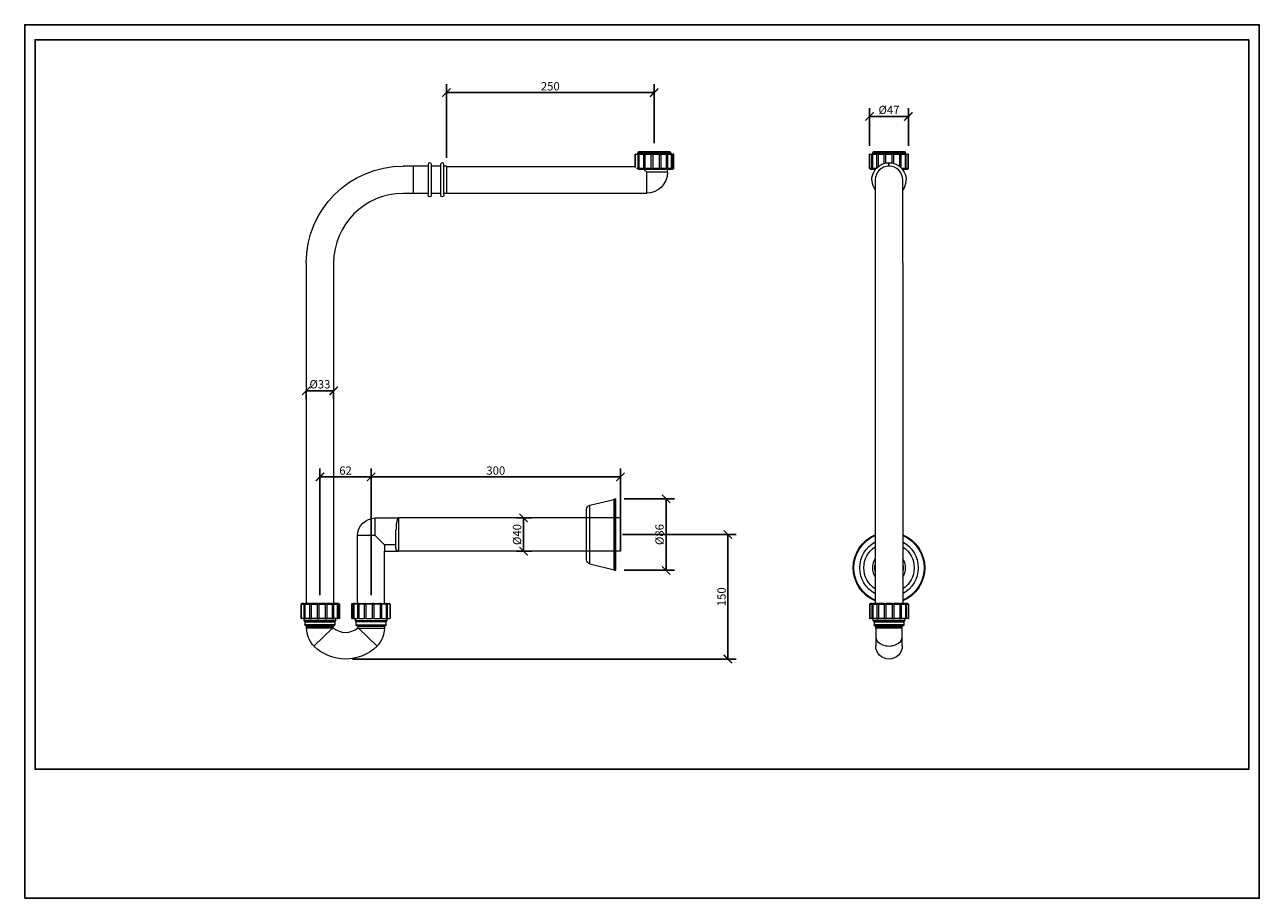
# Model space of a CAD drawing. Units: inches. Extents: x 0 to 1485, y 0 to 1050.
import ezdxf

# ---------------------------------------------------------------- set-up
doc = ezdxf.new("R2010")
doc.units = ezdxf.units.IN
doc.header["$MEASUREMENT"] = 0
doc.layers.get('Defpoints').update_dxf_attribs({"color": 251})
doc.styles.add('Text_Std', font='arial.ttf')
doc.dimstyles.new('Dim_Std', dxfattribs={"dimscale": 5, "dimtxt": 2, "dimasz": 2, "dimexe": 2, "dimexo": 2, "dimgap": 0.5, "dimtad": 1, "dimdec": 0, "dimzin": 0, "dimdsep": 46, "dimtxsty": 'Text_Std', "dimblk": 'ARCHTICK', "dimcen": 0.09, "dimclrd": 256, "dimclre": 256, "dimclrt": 256, "dimadec": 0, "dimazin": 0, "dimtfac": 1, "dimtdec": 0, "dimtofl": 0, "dimtmove": 2, "dimatfit": 3, "dimldrblk": 'CLOSEDBLANK', "dimfxl": 1, "dimtolj": 1, "dimtzin": 0, "dimlwd": -1, "dimlwe": -1, "dimarcsym": 1})

# ---------------------------------------------------------------- blocks, each defined once
blk = doc.blocks.new('_ArchTick')
at = {"color": 0, "linetype": 'ByBlock', "const_width": 0.15}
blk.add_lwpolyline([(-0.5, -0.5), (0.5, 0.5)], dxfattribs=at)
blk = doc.blocks.new('*D32')
at = {"transparency": 16777216}
for p, q in [((720.9, 480.2), (781.4, 480.2)), ((771.4, 394.2), (771.4, 480.2)), ((720.9, 394.2), (781.4, 394.2))]:
    blk.add_line(p, q, dxfattribs=at)
at = {"layer": 'Defpoints', "color": 0, "transparency": 16777216}
for p in [(710.9, 480.2), (771.4, 480.2), (710.9, 394.2)]:
    blk.add_point(p, dxfattribs=at)
at = {"transparency": 16777216, "xscale": 10, "yscale": 10, "zscale": 10}
for p, rotation in [((771.4, 480.2), 90), ((771.4, 394.2), 270)]:
    blk.add_blockref('_ArchTick', p, dxfattribs=dict(at, rotation=rotation))
at = {"transparency": 16777216, "insert": (763.6, 437.2), "char_height": 10, "attachment_point": 5, "rotation": 90, "style": 'Text_Std'}
blk.add_mtext('\\A1;%%C86', dxfattribs=at)
blk = doc.blocks.new('_ClosedBlank')
at = {"color": 0, "linetype": 'ByBlock', "lineweight": -2}
for p, q in [((-1, 0.17), (0, 0)), ((-1, 0.17), (-1, -0.17)), ((0, 0), (-1, -0.17))]:
    blk.add_line(p, q, dxfattribs=at)
blk = doc.blocks.new('*D33')
at = {"transparency": 16777216}
for p, q in [((591.6, 457.2), (610.1, 457.2)), ((600.1, 417.2), (600.1, 457.2)), ((591.6, 417.2), (610.1, 417.2))]:
    blk.add_line(p, q, dxfattribs=at)
at = {"layer": 'Defpoints', "color": 0, "transparency": 16777216}
for p in [(581.6, 457.2), (600.1, 457.2), (581.6, 417.2)]:
    blk.add_point(p, dxfattribs=at)
at = {"transparency": 16777216, "xscale": 10, "yscale": 10, "zscale": 10}
for p, rotation in [((600.1, 457.2), 90), ((600.1, 417.2), 270)]:
    blk.add_blockref('_ArchTick', p, dxfattribs=dict(at, rotation=rotation))
at = {"transparency": 16777216, "insert": (592.2, 437.2), "char_height": 10, "attachment_point": 5, "rotation": 90, "style": 'Text_Std'}
blk.add_mtext('\\A1;%%C40', dxfattribs=at)
blk = doc.blocks.new('*D34')
at = {"transparency": 16777216}
for p, q in [((338.6, 609.9), (371.6, 609.9)), ((338.6, 609.8), (338.6, 599.9)), ((371.6, 609.8), (371.6, 599.9))]:
    blk.add_line(p, q, dxfattribs=at)
at = {"layer": 'Defpoints', "color": 0, "transparency": 16777216}
for p in [(338.6, 619.8), (371.6, 619.8), (371.6, 609.9)]:
    blk.add_point(p, dxfattribs=at)
at = {"transparency": 16777216, "xscale": 10, "yscale": 10, "zscale": 10, "rotation": 180}
blk.add_blockref('_ArchTick', (338.6, 609.9), dxfattribs=at)
at = {"transparency": 16777216, "xscale": 10, "yscale": 10, "zscale": 10}
blk.add_blockref('_ArchTick', (371.6, 609.9), dxfattribs=at)
at = {"transparency": 16777216, "insert": (355.1, 617.8), "char_height": 10, "attachment_point": 5, "style": 'Text_Std'}
blk.add_mtext('\\A1;%%C33', dxfattribs=at)
blk = doc.blocks.new('*D35')
at = {"transparency": 16777216}
for p, q in [((1016.3, 904.3), (1016.3, 949.7)), ((1062.9, 939.7), (1016.3, 939.7)), ((1062.9, 904.3), (1062.9, 949.7))]:
    blk.add_line(p, q, dxfattribs=at)
at = {"layer": 'Defpoints', "color": 0, "transparency": 16777216}
for p in [(1016.3, 939.7), (1016.3, 894.3), (1062.9, 894.3)]:
    blk.add_point(p, dxfattribs=at)
at = {"transparency": 16777216, "xscale": 10, "yscale": 10, "zscale": 10, "rotation": 180}
blk.add_blockref('_ArchTick', (1016.3, 939.7), dxfattribs=at)
at = {"transparency": 16777216, "xscale": 10, "yscale": 10, "zscale": 10}
blk.add_blockref('_ArchTick', (1062.9, 939.7), dxfattribs=at)
at = {"transparency": 16777216, "insert": (1039.6, 947.6), "char_height": 10, "attachment_point": 5, "style": 'Text_Std'}
blk.add_mtext('\\A1;%%C47', dxfattribs=at)
blk = doc.blocks.new('*D36')
at = {"transparency": 16777216}
for p, q in [((719, 437.2), (855.8, 437.2)), ((845.8, 287.6), (845.8, 437.2)), ((394.4, 287.6), (855.8, 287.6))]:
    blk.add_line(p, q, dxfattribs=at)
at = {"layer": 'Defpoints', "color": 0, "transparency": 16777216}
for p in [(709, 437.2), (845.8, 437.2), (384.4, 287.6)]:
    blk.add_point(p, dxfattribs=at)
at = {"transparency": 16777216, "xscale": 10, "yscale": 10, "zscale": 10}
for p, rotation in [((845.8, 437.2), 90), ((845.8, 287.6), 270)]:
    blk.add_blockref('_ArchTick', p, dxfattribs=dict(at, rotation=rotation))
at = {"transparency": 16777216, "insert": (838.1, 362.4), "char_height": 10, "attachment_point": 5, "rotation": 90, "style": 'Text_Std'}
blk.add_mtext('\\A1;150', dxfattribs=at)
blk = doc.blocks.new('*D37')
at = {"transparency": 16777216}
for p, q in [((416.6, 434.4), (416.6, 516.5)), ((416.6, 506.5), (716.6, 506.5)), ((716.6, 450.2), (716.6, 516.5))]:
    blk.add_line(p, q, dxfattribs=at)
at = {"layer": 'Defpoints', "color": 0, "transparency": 16777216}
for p in [(716.6, 506.5), (716.6, 440.2), (416.6, 424.4)]:
    blk.add_point(p, dxfattribs=at)
at = {"transparency": 16777216, "xscale": 10, "yscale": 10, "zscale": 10, "rotation": 180}
blk.add_blockref('_ArchTick', (416.6, 506.5), dxfattribs=at)
at = {"transparency": 16777216, "xscale": 10, "yscale": 10, "zscale": 10}
blk.add_blockref('_ArchTick', (716.6, 506.5), dxfattribs=at)
at = {"transparency": 16777216, "insert": (566.6, 514.1), "char_height": 10, "attachment_point": 5, "style": 'Text_Std'}
blk.add_mtext('\\A1;300', dxfattribs=at)
blk = doc.blocks.new('*D38')
at = {"transparency": 16777216}
for p, q in [((355.1, 364.4), (355.1, 516.5)), ((355.1, 506.5), (416.6, 506.5)), ((416.6, 364.4), (416.6, 516.5))]:
    blk.add_line(p, q, dxfattribs=at)
at = {"layer": 'Defpoints', "color": 0, "transparency": 16777216}
for p in [(416.6, 506.5), (355.1, 354.4), (416.6, 354.4)]:
    blk.add_point(p, dxfattribs=at)
at = {"transparency": 16777216, "xscale": 10, "yscale": 10, "zscale": 10, "rotation": 180}
blk.add_blockref('_ArchTick', (355.1, 506.5), dxfattribs=at)
at = {"transparency": 16777216, "xscale": 10, "yscale": 10, "zscale": 10}
blk.add_blockref('_ArchTick', (416.6, 506.5), dxfattribs=at)
at = {"transparency": 16777216, "insert": (385.9, 514.1), "char_height": 10, "attachment_point": 5, "style": 'Text_Std'}
blk.add_mtext('\\A1;62', dxfattribs=at)
blk = doc.blocks.new('*D39')
at = {"transparency": 16777216}
for p, q in [((507.2, 890.1), (507.2, 978.4)), ((757.2, 968.4), (507.2, 968.4)), ((757.2, 907.6), (757.2, 978.4))]:
    blk.add_line(p, q, dxfattribs=at)
at = {"layer": 'Defpoints', "color": 0, "transparency": 16777216}
for p in [(507.2, 968.4), (757.2, 897.6), (507.2, 880.1)]:
    blk.add_point(p, dxfattribs=at)
at = {"transparency": 16777216, "xscale": 10, "yscale": 10, "zscale": 10, "rotation": 180}
blk.add_blockref('_ArchTick', (507.2, 968.4), dxfattribs=at)
at = {"transparency": 16777216, "xscale": 10, "yscale": 10, "zscale": 10}
blk.add_blockref('_ArchTick', (757.2, 968.4), dxfattribs=at)
at = {"transparency": 16777216, "insert": (632.2, 976), "char_height": 10, "attachment_point": 5, "style": 'Text_Std'}
blk.add_mtext('\\A1;250', dxfattribs=at)

msp = doc.modelspace()

# ---------------------------------------------------------------- linework, layer by layer
at = {"linetype": 'Continuous', "lineweight": 0, "extrusion": (0, 1, 0)}
for p, q in [((734.6, 894.3), (734.2, 894.3)), ((734.2, 879.1), (734.2, 894.3)), ((734.6, 878.5), (734.6, 894.3)), ((734.6, 894.3), (737.8, 894.3)), ((738.7, 897.6), (737.2, 895.8)), ((777.2, 895.8), (737.2, 895.8)), ((737.2, 895.8), (737.2, 894.3)), ((739, 894.3), (737.8, 894.3)), ((737.8, 877.3), (737.8, 894.3)), ((738.7, 897.6), (775.7, 897.6)), ((739, 877.3), (739, 894.3)), ((739, 894.3), (744.7, 894.3)), ((746.5, 894.3), (744.7, 894.3)), ((744.7, 877.3), (744.7, 894.3)), ((746.5, 877.3), (746.5, 894.3)), ((746.5, 894.3), (753.7, 894.3)), ((755.8, 894.3), (753.7, 894.3)), ((753.7, 877.3), (753.7, 894.3)), ((755.8, 877.3), (755.8, 894.3)), ((755.8, 894.3), (763.4, 894.3)), ((765.4, 894.3), (763.4, 894.3)), ((763.4, 877.3), (763.4, 894.3)), ((765.4, 877.3), (765.4, 894.3)), ((765.4, 894.3), (772, 894.3)), ((773.5, 894.3), (772, 894.3)), ((772, 877.3), (772, 894.3)), ((773.5, 877.3), (773.5, 894.3)), ((773.5, 894.3), (778, 894.3)), ((775.7, 897.6), (777.2, 895.8)), ((777.2, 895.8), (777.2, 894.3)), ((778, 877.3), (778, 894.3)), ((778.9, 894.3), (778, 894.3)), ((778.9, 877.3), (778.9, 894.3)), ((778.9, 894.3), (780.5, 894.3)), ((780.6, 894.3), (780.5, 894.3)), ((780.5, 877.3), (780.5, 894.3)), ((780.6, 877.3), (780.6, 894.3)), ((1016.6, 894.3), (1016.3, 894.3)), ((1016.3, 877.3), (1016.3, 894.3)), ((1016.6, 877.3), (1016.6, 894.3)), ((1016.6, 894.3), (1019, 894.3)), ((1020, 894.3), (1019, 894.3)), ((1019, 877.3), (1019, 894.3)), ((1021.1, 897.6), (1019.6, 895.8)), ((1059.6, 895.8), (1019.6, 895.8)), ((1019.6, 895.8), (1019.6, 894.3)), ((1020, 877.3), (1020, 894.3)), ((1020, 894.3), (1025.1, 894.3)), ((1021.1, 897.6), (1058.1, 897.6)), ((1026.8, 894.3), (1025.1, 894.3)), ((1025.1, 878), (1025.1, 894.3)), ((1026.8, 879.6), (1026.8, 894.3)), ((1026.8, 894.3), (1033.8, 894.3)), ((1035.8, 894.3), (1033.8, 894.3)), ((1033.8, 883.2), (1033.8, 894.3)), ((1035.8, 883.7), (1035.8, 894.3)), ((1035.8, 894.3), (1043.5, 894.3)), ((1045.5, 894.3), (1043.5, 894.3)), ((1043.5, 883.7), (1043.5, 894.3)), ((1045.5, 883.2), (1045.5, 894.3)), ((1045.5, 894.3), (1052.5, 894.3)), ((1054.2, 894.3), (1052.5, 894.3)), ((1052.5, 879.6), (1052.5, 894.3)), ((1054.2, 878), (1054.2, 894.3)), ((1054.2, 894.3), (1059.3, 894.3)), ((1058.1, 897.6), (1059.6, 895.8)), ((1060.3, 894.3), (1059.3, 894.3)), ((1059.3, 877.3), (1059.3, 894.3)), ((1059.6, 895.8), (1059.6, 894.3)), ((1060.3, 877.3), (1060.3, 894.3)), ((1060.3, 894.3), (1062.7, 894.3)), ((1062.9, 894.3), (1062.7, 894.3)), ((1062.7, 877.3), (1062.7, 894.3)), ((1062.9, 877.3), (1062.9, 894.3)), ((485.2, 880.1), (455.1, 880.1)), ((467.2, 880.1), (467.2, 863.6)), ((485.2, 880.1), (467.2, 880.1)), ((485.2, 882.1), (485.2, 845.1)), ((489.2, 845.1), (489.2, 882.1)), ((500.2, 880.1), (489.2, 880.1)), ((500.2, 880.1), (489.2, 880.1)), ((500.2, 882.1), (500.2, 845.1)), ((504.2, 845.1), (504.2, 882.1)), ((507.2, 880.1), (504.2, 880.1)), ((507.2, 880.1), (504.2, 880.1)), ((507.2, 880.1), (507.2, 863.6)), ((507.2, 880.1), (507.2, 863.6)), ((507.2, 879.6), (734.2, 879.6)), ((737.8, 877.3), (735.7, 877.3)), ((737.5, 876.3), (738.7, 876.3)), ((737.8, 877.3), (739, 877.3)), ((739.6, 876.3), (738.7, 876.3)), ((744.7, 877.3), (739, 877.3)), ((739.6, 876.3), (745.3, 876.3)), ((744.5, 876.3), (748.2, 872.6)), ((744.7, 877.3), (746.5, 877.3)), ((746.8, 876.3), (745.3, 876.3)), ((753.7, 877.3), (746.5, 877.3)), ((746.8, 876.3), (754, 876.3)), ((753.7, 877.3), (755.8, 877.3)), ((755.7, 876.3), (754, 876.3)), ((755.7, 876.3), (763.3, 876.3)), ((763.4, 877.3), (755.8, 877.3)), ((764.9, 876.3), (763.3, 876.3)), ((763.4, 877.3), (765.4, 877.3)), ((764.9, 876.3), (771.5, 876.3)), ((772, 877.3), (765.4, 877.3)), ((772.7, 876.3), (771.5, 876.3)), ((772, 877.3), (773.5, 877.3)), ((772.7, 876.3), (777.2, 876.3)), ((773.2, 872.6), (773.2, 876.3)), ((778, 877.3), (773.5, 877.3)), ((777.9, 876.3), (777.2, 876.3)), ((777.9, 876.3), (779.5, 876.3)), ((778, 877.3), (778.9, 877.3)), ((780.5, 877.3), (778.9, 877.3)), ((779.6, 876.3), (779.5, 876.3)), ((780.5, 877.3), (780.6, 877.3)), ((1016.3, 877.3), (1016.6, 877.3)), ((1019, 877.3), (1016.6, 877.3)), ((1017.5, 876.3), (1017.3, 876.3)), ((1017.5, 876.3), (1019.9, 876.3)), ((1019, 877.3), (1020, 877.3)), ((1020.7, 876.3), (1019.9, 876.3)), ((1024.4, 877.3), (1020, 877.3)), ((1020.7, 876.3), (1023.5, 876.3)), ((1039.4, 880.1), (1039.4, 884.1)), ((1039.6, 880.1), (1039.6, 884.1)), ((1059.3, 877.3), (1054.9, 877.3)), ((1055.7, 876.3), (1058.5, 876.3)), ((1059.4, 876.3), (1058.5, 876.3)), ((1059.3, 877.3), (1060.3, 877.3)), ((1059.4, 876.3), (1061.7, 876.3)), ((1062.7, 877.3), (1060.3, 877.3)), ((1061.9, 876.3), (1061.7, 876.3)), ((1062.7, 877.3), (1062.9, 877.3)), ((467.2, 863.6), (467.2, 847.1)), ((507.2, 863.6), (507.2, 847.1)), ((507.2, 863.6), (507.2, 847.1)), ((773.2, 872.6), (748.2, 872.6)), ((748.2, 847.6), (748.2, 872.6)), ((1023.1, 863.6), (1023.1, 763.6)), ((1056.1, 763.6), (1056.1, 863.6)), ((485.2, 847.1), (455.1, 847.1)), ((485.2, 847.1), (467.2, 847.1)), ((500.2, 847.1), (489.2, 847.1)), ((500.2, 847.1), (489.2, 847.1)), ((507.2, 847.1), (504.2, 847.1)), ((507.2, 847.1), (504.2, 847.1)), ((507.2, 847.6), (748.2, 847.6)), ((338.6, 763.6), (338.6, 354.4)), ((371.6, 763.6), (371.6, 354.4)), ((1023.1, 763.6), (1023.1, 354.4)), ((1056.1, 763.6), (1056.1, 354.4)), ((679.7, 472.4), (709, 479.4)), ((709, 394.5), (709, 479.9)), ((709.3, 394.2), (709.3, 480.2)), ((709.3, 480.2), (710.9, 480.2)), ((710.9, 394.2), (710.9, 480.2)), ((675.9, 406.9), (675.9, 467.5)), ((679.7, 402), (679.7, 472.4)), ((421.6, 435.9), (421.6, 457.2)), ((421.6, 457.2), (449.6, 457.2)), ((449.6, 457.2), (449.6, 417.2)), ((716.6, 457.2), (449.6, 457.2)), ((421.6, 435.9), (400.4, 435.9)), ((400.4, 354.4), (400.4, 435.9)), ((421.6, 435.9), (432.9, 424.7)), ((446.6, 420.3), (446.6, 442.4)), ((446.6, 424.7), (432.9, 424.7)), ((432.9, 424.7), (432.9, 417.2)), ((432.9, 417.2), (446.6, 417.2)), ((432.9, 354.4), (432.9, 417.2)), ((446.6, 417.2), (449.6, 417.2)), ((446.6, 417.2), (446.6, 417.2)), ((716.6, 417.2), (446.6, 417.2)), ((679.7, 402), (709, 394.9)), ((709.3, 394.2), (710.9, 394.2)), ((332.6, 353.4), (332.2, 353.4)), ((332.2, 353.4), (332.2, 336.4)), ((332.6, 353.4), (335.7, 353.4)), ((332.6, 353.4), (332.6, 336.4)), ((333.2, 354.4), (333.5, 354.4)), ((336.6, 354.4), (333.5, 354.4)), ((336.9, 353.4), (335.7, 353.4)), ((335.7, 353.4), (335.7, 336.4)), ((336.6, 354.4), (337.6, 354.4)), ((336.9, 353.4), (342.6, 353.4)), ((336.9, 353.4), (336.9, 336.4)), ((343.3, 354.4), (337.6, 354.4)), ((344.4, 353.4), (342.6, 353.4)), ((342.6, 353.4), (342.6, 336.4)), ((343.3, 354.4), (344.7, 354.4)), ((344.4, 353.4), (351.7, 353.4)), ((344.4, 353.4), (344.4, 336.4)), ((352, 354.4), (344.7, 354.4)), ((353.7, 353.4), (351.7, 353.4)), ((351.7, 353.4), (351.7, 336.4)), ((352, 354.4), (353.6, 354.4)), ((361.2, 354.4), (353.6, 354.4)), ((353.7, 353.4), (361.4, 353.4)), ((353.7, 353.4), (353.7, 336.4)), ((361.2, 354.4), (362.8, 354.4)), ((363.3, 353.4), (361.4, 353.4)), ((361.4, 353.4), (361.4, 336.4)), ((369.4, 354.4), (362.8, 354.4)), ((363.3, 353.4), (369.9, 353.4)), ((363.3, 353.4), (363.3, 336.4)), ((369.4, 354.4), (370.7, 354.4)), ((371.5, 353.4), (369.9, 353.4)), ((369.9, 353.4), (369.9, 336.4)), ((375.2, 354.4), (370.7, 354.4)), ((371.5, 353.4), (376, 353.4)), ((371.5, 353.4), (371.5, 336.4)), ((375.2, 354.4), (375.9, 354.4)), ((377.4, 354.4), (375.9, 354.4)), ((376.8, 353.4), (376, 353.4)), ((376, 353.4), (376, 336.4)), ((376.8, 353.4), (378.4, 353.4)), ((376.8, 353.4), (376.8, 336.4)), ((377.4, 354.4), (377.5, 354.4)), ((378.5, 353.4), (378.4, 353.4)), ((378.4, 353.4), (378.4, 336.4)), ((378.5, 353.4), (378.5, 336.4)), ((393.3, 353.4), (393.4, 353.4)), ((393.3, 336.4), (393.3, 353.4)), ((395, 353.4), (393.4, 353.4)), ((393.4, 353.4), (393.4, 336.4)), ((394.3, 354.4), (394.3, 354.4)), ((394.3, 354.4), (395.9, 354.4)), ((395, 353.4), (395.8, 353.4)), ((395, 353.4), (395, 336.4)), ((400.3, 353.4), (395.8, 353.4)), ((395.8, 353.4), (395.8, 336.4)), ((396.6, 354.4), (395.9, 354.4)), ((396.6, 354.4), (401.1, 354.4)), ((400.3, 353.4), (401.8, 353.4)), ((400.3, 353.4), (400.3, 336.4)), ((402.3, 354.4), (401.1, 354.4)), ((408.5, 353.4), (401.8, 353.4)), ((401.8, 353.4), (401.8, 336.4)), ((402.3, 354.4), (409, 354.4)), ((408.5, 353.4), (410.4, 353.4)), ((408.5, 353.4), (408.5, 336.4)), ((410.5, 354.4), (409, 354.4)), ((418, 353.4), (410.4, 353.4)), ((410.4, 353.4), (410.4, 336.4)), ((410.5, 354.4), (418.1, 354.4)), ((418, 353.4), (420.1, 353.4)), ((418, 353.4), (418, 336.4)), ((419.8, 354.4), (418.1, 354.4)), ((419.8, 354.4), (427.1, 354.4)), ((427.4, 353.4), (420.1, 353.4)), ((420.1, 353.4), (420.1, 336.4)), ((428.5, 354.4), (427.1, 354.4)), ((427.4, 353.4), (429.2, 353.4)), ((427.4, 353.4), (427.4, 336.4)), ((428.5, 354.4), (434.2, 354.4)), ((434.9, 353.4), (429.2, 353.4)), ((429.2, 353.4), (429.2, 336.4)), ((435.2, 354.4), (434.2, 354.4)), ((434.9, 353.4), (436.1, 353.4)), ((434.9, 353.4), (434.9, 336.4)), ((435.2, 354.4), (438.3, 354.4)), ((439.2, 353.4), (436.1, 353.4)), ((436.1, 353.4), (436.1, 336.4)), ((438.6, 354.4), (438.3, 354.4)), ((439.2, 353.4), (439.6, 353.4)), ((439.2, 353.4), (439.2, 336.4)), ((439.6, 353.4), (439.6, 336.4)), ((1016.6, 353.4), (1016.3, 353.4)), ((1016.3, 353.4), (1016.3, 336.4)), ((1016.6, 353.4), (1019, 353.4)), ((1016.6, 353.4), (1016.6, 336.4)), ((1017.3, 354.4), (1017.5, 354.4)), ((1019.9, 354.4), (1017.5, 354.4)), ((1020, 353.4), (1019, 353.4)), ((1019, 353.4), (1019, 336.4)), ((1019.9, 354.4), (1020.7, 354.4)), ((1020, 353.4), (1025.1, 353.4)), ((1020, 353.4), (1020, 336.4)), ((1025.9, 354.4), (1020.7, 354.4)), ((1026.8, 353.4), (1025.1, 353.4)), ((1025.1, 353.4), (1025.1, 336.4)), ((1025.9, 354.4), (1027.2, 354.4)), ((1026.8, 353.4), (1033.8, 353.4)), ((1026.8, 353.4), (1026.8, 336.4)), ((1034.2, 354.4), (1027.2, 354.4)), ((1035.8, 353.4), (1033.8, 353.4)), ((1033.8, 353.4), (1033.8, 336.4)), ((1034.2, 354.4), (1035.8, 354.4)), ((1043.5, 354.4), (1035.8, 354.4)), ((1035.8, 354.4), (1035.8, 353.4)), ((1035.8, 353.4), (1043.5, 353.4)), ((1035.8, 353.4), (1035.8, 336.4)), ((1043.5, 354.4), (1045.1, 354.4)), ((1043.5, 353.4), (1043.5, 354.4)), ((1045.5, 353.4), (1043.5, 353.4)), ((1043.5, 353.4), (1043.5, 336.4)), ((1052.1, 354.4), (1045.1, 354.4)), ((1045.5, 353.4), (1052.5, 353.4)), ((1045.5, 353.4), (1045.5, 336.4)), ((1052.1, 354.4), (1053.4, 354.4)), ((1054.2, 353.4), (1052.5, 353.4)), ((1052.5, 353.4), (1052.5, 336.4)), ((1058.5, 354.4), (1053.4, 354.4)), ((1054.2, 353.4), (1059.3, 353.4)), ((1054.2, 353.4), (1054.2, 336.4)), ((1058.5, 354.4), (1059.4, 354.4)), ((1060.3, 353.4), (1059.3, 353.4)), ((1059.3, 353.4), (1059.3, 336.4)), ((1061.7, 354.4), (1059.4, 354.4)), ((1060.3, 353.4), (1062.7, 353.4)), ((1060.3, 353.4), (1060.3, 336.4)), ((1061.7, 354.4), (1061.9, 354.4)), ((1062.9, 353.4), (1062.7, 353.4)), ((1062.7, 353.4), (1062.7, 336.4)), ((1062.9, 353.4), (1062.9, 336.4)), ((332.2, 336.4), (332.6, 336.4)), ((335.7, 336.4), (332.6, 336.4)), ((335.7, 336.4), (336.9, 336.4)), ((336.1, 333.9), (336.1, 336.4)), ((374.1, 333.9), (336.1, 333.9)), ((373.6, 333.1), (336.6, 333.1)), ((342.6, 336.4), (336.9, 336.4)), ((337.1, 332.4), (373.1, 332.4)), ((337.1, 332.4), (337.1, 328.6)), ((355.1, 328.6), (337.1, 328.6)), ((338.1, 327.6), (355.1, 327.6)), ((342.6, 336.4), (344.4, 336.4)), ((351.7, 336.4), (344.4, 336.4)), ((351.7, 336.4), (353.7, 336.4)), ((361.4, 336.4), (353.7, 336.4)), ((373.1, 328.6), (355.1, 328.6)), ((355.1, 327.6), (372.1, 327.6)), ((361.4, 336.4), (363.3, 336.4)), ((369.9, 336.4), (363.3, 336.4)), ((369.9, 336.4), (371.5, 336.4)), ((376, 336.4), (371.5, 336.4)), ((373.1, 332.4), (373.1, 328.6)), ((374.1, 333.9), (374.1, 336.4)), ((376, 336.4), (376.8, 336.4)), ((378.4, 336.4), (376.8, 336.4)), ((378.4, 336.4), (378.5, 336.4)), ((393.4, 336.4), (393.3, 336.4)), ((393.4, 336.4), (395, 336.4)), ((395.8, 336.4), (395, 336.4)), ((395.8, 336.4), (400.3, 336.4)), ((397.6, 336.4), (397.6, 333.9)), ((397.6, 333.9), (435.6, 333.9)), ((398.1, 333.1), (435.1, 333.1)), ((434.6, 332.4), (398.6, 332.4)), ((398.6, 328.6), (398.6, 332.4)), ((398.6, 328.6), (416.6, 328.6)), ((416.6, 327.6), (399.6, 327.6)), ((401.8, 336.4), (400.3, 336.4)), ((401.8, 336.4), (408.5, 336.4)), ((410.4, 336.4), (408.5, 336.4)), ((410.4, 336.4), (418, 336.4)), ((416.6, 328.6), (434.6, 328.6)), ((433.6, 327.6), (416.6, 327.6)), ((420.1, 336.4), (418, 336.4)), ((420.1, 336.4), (427.4, 336.4)), ((429.2, 336.4), (427.4, 336.4)), ((429.2, 336.4), (434.9, 336.4)), ((434.6, 328.6), (434.6, 332.4)), ((436.1, 336.4), (434.9, 336.4)), ((435.6, 336.4), (435.6, 333.9)), ((436.1, 336.4), (439.2, 336.4)), ((439.6, 336.4), (439.2, 336.4)), ((1016.3, 336.4), (1016.6, 336.4)), ((1019, 336.4), (1016.6, 336.4)), ((1019, 336.4), (1020, 336.4)), ((1025.1, 336.4), (1020, 336.4)), ((1020.6, 333.9), (1020.6, 336.4)), ((1039.6, 333.9), (1020.6, 333.9)), ((1039.6, 333.1), (1021.1, 333.1)), ((1021.6, 332.4), (1039.6, 332.4)), ((1021.6, 332.4), (1021.6, 328.6)), ((1057.6, 328.6), (1021.6, 328.6)), ((1022.6, 327.6), (1056.6, 327.6)), ((1025.1, 336.4), (1026.8, 336.4)), ((1033.8, 336.4), (1026.8, 336.4)), ((1033.8, 336.4), (1035.8, 336.4)), ((1043.5, 336.4), (1035.8, 336.4)), ((1058.6, 333.9), (1039.6, 333.9)), ((1058.1, 333.1), (1039.6, 333.1)), ((1039.6, 332.4), (1057.6, 332.4)), ((1043.5, 336.4), (1045.5, 336.4)), ((1052.5, 336.4), (1045.5, 336.4)), ((1052.5, 336.4), (1054.2, 336.4)), ((1059.3, 336.4), (1054.2, 336.4)), ((1057.6, 332.4), (1057.6, 328.6)), ((1058.6, 333.9), (1058.6, 336.4)), ((1059.3, 336.4), (1060.3, 336.4)), ((1062.7, 336.4), (1060.3, 336.4)), ((1062.7, 336.4), (1062.9, 336.4)), ((339.1, 326.6), (355.1, 326.6)), ((339.1, 324.7), (339.1, 326.6)), ((370.1, 324.7), (339.1, 324.7)), ((370.1, 324.7), (347.8, 303.2)), ((355.1, 326.6), (371.1, 326.6)), ((371.1, 325.1), (371.1, 326.6)), ((416.6, 326.6), (400.6, 326.6)), ((400.6, 326.6), (400.6, 325.1)), ((401.6, 324.7), (432.6, 324.7)), ((401.6, 324.7), (424, 303.2)), ((432.6, 326.6), (416.6, 326.6)), ((432.6, 326.6), (432.6, 324.7)), ((1023.6, 326.6), (1055.6, 326.6)), ((1023.6, 324.7), (1023.6, 326.6)), ((1055.6, 324.7), (1023.6, 324.7)), ((1023.6, 324.7), (1023.6, 314.3)), ((1023.6, 314.3), (1023.6, 303.6)), ((1055.6, 324.7), (1055.6, 326.6)), ((1055.6, 314.3), (1055.6, 324.7)), ((1055.6, 303.6), (1055.6, 314.3))]:
    msp.add_line(p, q, dxfattribs=at)
msp.add_line((716.6, 457.2), (716.6, 417.2))
at = {"linetype": 'Continuous', "lineweight": 0, "extrusion": (2.42041e-16, 0, -1)}
for centre, radius, start, end in [((-455.1, 763.6), 116.5, 0, 90), ((-779.6, 877.3), 1, 180, 270), ((-487.2, 845.1), 2, 180, 0), ((-502.2, 845.1), 2, 180, 0), ((-709.3, 479.9), 0.3, 0, 90), ((-680.9, 467.5), 5, 0, 76.4126), ((-680.9, 406.9), 5, 283.5874, 0), ((-709.3, 394.5), 0.3, 270, 360), ((-377.5, 353.4), 1, 90, 180), ((-394.3, 353.4), 1, 0, 90), ((-336.3, 332.4), 0.8, 112.0243, 180), ((-338.1, 328.6), 1, 270, 0), ((-338.1, 326.6), 1, 90, 180), ((-372.1, 326.6), 1, 0, 90), ((-372.1, 328.6), 1, 180, 270), ((-373.9, 332.4), 0.8, 0, 67.9757), ((-373.3, 333.9), 0.8, 180, 247.9757), ((-398.4, 333.9), 0.8, 292.0243, 360), ((-399.6, 328.6), 1, 270, 0), ((-399.6, 326.6), 1, 90, 180), ((-433.6, 326.6), 1, 0, 90), ((-433.6, 328.6), 1, 180, 270), ((-435.4, 332.4), 0.8, 0, 67.9757), ((-434.8, 333.9), 0.8, 180, 247.9757), ((-370.1, 324.7), 31, 316.2214, 0), ((-401.6, 324.7), 31, 180, 223.7786), ((-385.9, 341.9), 54.3, 225.4157, 314.5843)]:
    msp.add_arc(centre, radius, start, end, dxfattribs=at)
at = {"linetype": 'Continuous', "lineweight": 0}
for centre, radius, start, end in [((487.2, 882.1), 2, 0, 180), ((502.2, 882.1), 2, 0, 180), ((1039.6, 863.6), 16.5, 0, 180), ((455.1, 763.6), 83.5, 90, 180), ((1039.6, 397.2), 20, 145.5885, 214.4115), ((1039.6, 397.2), 20, 325.5885, 34.4115), ((333.2, 353.4), 1, 90, 180), ((385.9, 342.2), 22.6, 229.1749, 310.8251)]:
    msp.add_arc(centre, radius, start, end, dxfattribs=at)
at = {"linetype": 'Continuous', "lineweight": 0, "extrusion": (0, 0, -1)}
for centre, radius, start, end in [((-1017.3, 877.3), 1, 270, 0), ((-1039.6, 863.6), 20.5, 323.5985, 89.2376), ((-1039.6, 863.6), 20.5, 90, 216.4015), ((-1061.9, 877.3), 1, 180, 270), ((-1039.6, 397.2), 43, 292.5644, 67.4356), ((-1039.6, 397.2), 42.7, 292.7317, 67.2683), ((-1039.6, 397.2), 42.2, 292.9876, 67.0124), ((-1039.6, 397.2), 43, 112.5644, 247.4356), ((-1039.6, 397.2), 42.7, 112.7317, 247.2683), ((-1039.6, 397.2), 42.2, 112.9876, 247.0124), ((-1039.6, 397.2), 35.2, 297.9752, 62.0248), ((-1039.6, 397.2), 30.3, 302.9764, 57.0236), ((-1039.6, 397.2), 35.2, 117.9752, 242.0248), ((-1039.6, 397.2), 30.3, 122.9764, 237.0236), ((-1039.6, 397.2), 17, 346.0694, 13.9306), ((-1039.6, 397.2), 17, 166.0694, 193.9306), ((-1017.3, 353.4), 1, 0, 90), ((-1061.9, 353.4), 1, 90, 180), ((-1021.4, 333.9), 0.8, 292.0243, 360), ((-1020.8, 332.4), 0.8, 112.0243, 180), ((-1022.6, 328.6), 1, 270, 0), ((-1022.6, 326.6), 1, 90, 180), ((-1056.6, 326.6), 1, 0, 90), ((-1056.6, 328.6), 1, 180, 270), ((-1058.4, 332.4), 0.8, 0, 67.9757), ((-1057.8, 333.9), 0.8, 180, 247.9757), ((-1039.6, 303.6), 16, 180, 0)]:
    msp.add_arc(centre, radius, start, end, dxfattribs=at)
at = {"linetype": 'Continuous', "lineweight": 0, "extrusion": (2.42041e-16, 2.8026e-45, -1)}
msp.add_arc((-748.2, 872.6), 25, 180, 270, dxfattribs=at)
at = {"linetype": 'Continuous', "lineweight": 0, "extrusion": (2.42041e-16, -3.50325e-46, -1)}
msp.add_arc((-421.6, 435.9), 21.2, 0, 90, dxfattribs=at)
at = {"linetype": 'Continuous', "lineweight": 0, "extrusion": (2.42041e-16, 2.41024e-32, -1)}
msp.add_arc((-438.6, 353.4), 1, 90, 180, dxfattribs=at)
at = {"linetype": 'Continuous', "lineweight": 0, "extrusion": (2.42041e-16, 1.2326e-32, -1)}
msp.add_arc((-336.9, 333.9), 0.8, 292.0243, 360, dxfattribs=at)
at = {"linetype": 'Continuous', "lineweight": 0, "extrusion": (2.42041e-16, -1.2326e-32, -1)}
msp.add_arc((-397.8, 332.4), 0.8, 112.0243, 180, dxfattribs=at)
at = {"linetype": 'Continuous', "lineweight": 0}
for centre, major_axis, ratio, start_param, end_param in [((738.7, 877.3), (0, -1), 0.913545, -1.570796, 0), ((745.3, 877.3), (0, -1), 0.669131, -1.570796, 0), ((754, 877.3), (0, -1), 0.309017, -1.570796, 0), ((755.7, 877.3), (0, -1), 0.104528, 0, 1.570796), ((764.9, 877.3), (0, -1), 0.5, 0, 1.570796), ((772.7, 877.3), (0, -1), 0.809017, 0, 1.570796), ((777.9, 877.3), (0, -1), 0.978148, 0, 1.570796), ((1019.9, 877.3), (0, -1), 0.951057, -1.570796, 0), ((1059.4, 877.3), (0, -1), 0.951057, 0, 1.570796), ((336.6, 353.4), (0, 1), 0.913545, 0, 1.570796), ((343.3, 353.4), (0, 1), 0.669131, 0, 1.570796), ((352, 353.4), (0, 1), 0.309017, 0, 1.570796), ((353.6, 353.4), (0, 1), 0.104528, -1.570796, 0), ((362.8, 353.4), (0, 1), 0.5, -1.570796, 0), ((370.7, 353.4), (0, 1), 0.809017, -1.570796, 0), ((375.9, 353.4), (0, 1), 0.978148, -1.570796, 0), ((394.3, 353.4), (0, 1), 0.978148, 0, 1.570796), ((396.6, 353.4), (0, 1), 0.809017, 0, 1.570796), ((402.3, 353.4), (0, 1), 0.5, 0, 1.570796), ((410.5, 353.4), (0, 1), 0.104528, 0, 1.570796), ((427.1, 353.4), (0, 1), 0.309017, -1.570796, 0), ((434.2, 353.4), (0, 1), 0.669131, -1.570796, 0), ((438.3, 353.4), (0, 1), 0.913545, -1.570796, 0), ((1019.9, 353.4), (0, 1), 0.951057, 0, 1.570796), ((1025.9, 353.4), (0, 1), 0.743145, 0, 1.570796), ((1034.2, 353.4), (0, 1), 0.406737, 0, 1.570796), ((1045.1, 353.4), (0, 1), 0.406737, -1.570796, 0), ((1053.4, 353.4), (0, 1), 0.743145, -1.570796, 0), ((1059.4, 353.4), (0, 1), 0.951057, -1.570796, 0), ((1039.6, 314.3), (-16, 0), 0.691873, 0, 3.141593)]:
    msp.add_ellipse(centre, major_axis=major_axis, ratio=ratio, start_param=start_param, end_param=end_param, dxfattribs=at)
at = {"linetype": 'Continuous', "lineweight": 0, "extrusion": (1.6592e-16, -7.58007e-33, -1)}
msp.add_ellipse((739.6, 877.3), major_axis=(0, -1), ratio=0.669131, start_param=0, end_param=1.570796, dxfattribs=at)
at = {"linetype": 'Continuous', "lineweight": 0, "extrusion": (3.59276e-16, 6.24413e-29, -1)}
msp.add_ellipse((746.8, 877.3), major_axis=(0, -1), ratio=0.309017, start_param=0, end_param=1.570796, dxfattribs=at)
at = {"linetype": 'Continuous', "lineweight": 0, "extrusion": (3.36698e-41, -4.79627e-28, -1)}
msp.add_ellipse((763.3, 877.3), major_axis=(0, -1), ratio=0.104528, start_param=-1.570796, end_param=0, dxfattribs=at)
at = {"linetype": 'Continuous', "lineweight": 0, "extrusion": (2.22045e-16, -1.58886e-30, -1)}
msp.add_ellipse((771.5, 877.3), major_axis=(0, -1), ratio=0.5, start_param=-1.570796, end_param=0, dxfattribs=at)
at = {"linetype": 'Continuous', "lineweight": 0, "extrusion": (2.74462e-16, 4.18415e-29, -1)}
msp.add_ellipse((777.2, 877.3), major_axis=(0, -1), ratio=0.809017, start_param=-1.570796, end_param=0, dxfattribs=at)
at = {"linetype": 'Continuous', "lineweight": 0, "extrusion": (2.55381e-16, -1.08087e-29, -1)}
msp.add_ellipse((779.5, 877.3), major_axis=(0, -1), ratio=0.978148, start_param=-1.570796, end_param=0, dxfattribs=at)
at = {"linetype": 'Continuous', "lineweight": 0, "extrusion": (0, 0, -1)}
for centre, major_axis, ratio, start_param, end_param in [((1017.5, 877.3), (0, -1), 0.951057, 0, 1.570796), ((1020.7, 877.3), (0, -1), 0.743145, 0, 1.570796), ((1058.5, 877.3), (0, -1), 0.743145, -1.570796, 0), ((1061.7, 877.3), (0, -1), 0.951057, -1.570796, 0), ((361.2, 353.4), (0, 1), 0.104528, 0, 1.570796), ((1017.5, 353.4), (0, 1), 0.951057, -1.570796, 0), ((1020.7, 353.4), (0, 1), 0.743145, -1.570796, 0), ((1027.2, 353.4), (0, 1), 0.406737, -1.570796, 0), ((1052.1, 353.4), (0, 1), 0.406737, 0, 1.570796), ((1058.5, 353.4), (0, 1), 0.743145, 0, 1.570796), ((1061.7, 353.4), (0, 1), 0.951057, 0, 1.570796)]:
    msp.add_ellipse(centre, major_axis=major_axis, ratio=ratio, start_param=start_param, end_param=end_param, dxfattribs=at)
at = {"linetype": 'Continuous', "lineweight": 0, "extrusion": (2.43058e-16, -2.02545e-30, -1)}
msp.add_ellipse((333.5, 353.4), major_axis=(0, 1), ratio=0.913545, start_param=-1.570796, end_param=0, dxfattribs=at)
at = {"linetype": 'Continuous', "lineweight": 0, "extrusion": (1.6592e-16, 8.96654e-29, -1)}
msp.add_ellipse((337.6, 353.4), major_axis=(0, 1), ratio=0.669131, start_param=-1.570796, end_param=0, dxfattribs=at)
at = {"linetype": 'Continuous', "lineweight": 0, "extrusion": (3.59276e-16, -1.30357e-28, -1)}
msp.add_ellipse((344.7, 353.4), major_axis=(0, 1), ratio=0.309017, start_param=-1.570796, end_param=0, dxfattribs=at)
at = {"linetype": 'Continuous', "lineweight": 0, "extrusion": (2.22045e-16, -2.21112e-32, -1)}
msp.add_ellipse((369.4, 353.4), major_axis=(0, 1), ratio=0.5, start_param=0, end_param=1.570796, dxfattribs=at)
at = {"linetype": 'Continuous', "lineweight": 0, "extrusion": (2.74462e-16, -2.67902e-33, -1)}
msp.add_ellipse((375.2, 353.4), major_axis=(0, 1), ratio=0.809017, start_param=0, end_param=1.570796, dxfattribs=at)
at = {"linetype": 'Continuous', "lineweight": 0, "extrusion": (2.55381e-16, -7.78904e-34, -1)}
msp.add_ellipse((377.4, 353.4), major_axis=(0, 1), ratio=0.978148, start_param=0, end_param=1.570796, dxfattribs=at)
at = {"linetype": 'Continuous', "lineweight": 0, "extrusion": (2.55381e-16, -5.46176e-29, -1)}
msp.add_ellipse((395.9, 353.4), major_axis=(0, 1), ratio=0.978148, start_param=-1.570796, end_param=0, dxfattribs=at)
at = {"linetype": 'Continuous', "lineweight": 0, "extrusion": (2.74462e-16, 2.2046e-29, -1)}
msp.add_ellipse((401.1, 353.4), major_axis=(0, 1), ratio=0.809017, start_param=-1.570796, end_param=0, dxfattribs=at)
at = {"linetype": 'Continuous', "lineweight": 0, "extrusion": (2.22045e-16, -1.59358e-28, -1)}
msp.add_ellipse((409, 353.4), major_axis=(0, 1), ratio=0.5, start_param=-1.570796, end_param=0, dxfattribs=at)
at = {"linetype": 'Continuous', "lineweight": 0, "extrusion": (-2.42094e-43, -2.27192e-28, -1)}
msp.add_ellipse((418.1, 353.4), major_axis=(0, 1), ratio=0.104528, start_param=-1.570796, end_param=0, dxfattribs=at)
at = {"linetype": 'Continuous', "lineweight": 0, "extrusion": (3.59276e-16, 1.11247e-32, -1)}
msp.add_ellipse((419.8, 353.4), major_axis=(0, 1), ratio=0.309017, start_param=0, end_param=1.570796, dxfattribs=at)
at = {"linetype": 'Continuous', "lineweight": 0, "extrusion": (1.6592e-16, 3.46108e-29, -1)}
msp.add_ellipse((428.5, 353.4), major_axis=(0, 1), ratio=0.669131, start_param=0, end_param=1.570796, dxfattribs=at)
at = {"linetype": 'Continuous', "lineweight": 0, "extrusion": (2.43058e-16, 9.58003e-30, -1)}
msp.add_ellipse((435.2, 353.4), major_axis=(0, 1), ratio=0.913545, start_param=0, end_param=1.570796, dxfattribs=at)
at = {"linetype": 'Continuous', "lineweight": 0}
for points, knots in [([(449.6, 457.2), (449.6, 457.2), (449.6, 457.2), (449.3, 457.2), (448.9, 456.8), (448.2, 455.3), (447.9, 454.3), (447.3, 451.4), (447, 449.7), (446.7, 446.1), (446.6, 444.2), (446.6, 442.4)], [60.914624, 60.914624, 60.914624, 60.914624, 60.925358, 60.925358, 67.320043, 67.320043, 73.585212, 73.585212, 80.246951, 80.246951, 86.017455, 86.017455, 86.017455, 86.017455]), ([(449.6, 417.2), (449.5, 417.2), (449.3, 417.3), (448.9, 417.3), (448.7, 417.4), (448.3, 417.5), (448.1, 417.6), (447.8, 417.9), (447.7, 418), (447.4, 418.3), (447.3, 418.4), (447, 418.8), (446.9, 418.9), (446.8, 419.3), (446.7, 419.5), (446.7, 419.9), (446.6, 420.1), (446.6, 420.3)], [0, 0, 0, 0, 0.554806, 0.554806, 1.109612, 1.109612, 1.66522, 1.66522, 2.220829, 2.220829, 2.777586, 2.777586, 3.334343, 3.334343, 3.892399, 3.892399, 4.450455, 4.450455, 4.450455, 4.450455]), ([(371.1, 325.1), (371.1, 325.1), (371.1, 325.1), (371.1, 325), (370.9, 325), (370.5, 324.8), (370.3, 324.7), (370.1, 324.7)], [5.715809, 5.715809, 5.715809, 5.715809, 6.576549, 6.576549, 9.741402, 9.741402, 11.427644, 11.427644, 11.427644, 11.427644]), ([(400.6, 325.1), (400.6, 325.1), (400.7, 325.1), (400.7, 325), (400.9, 325), (401.3, 324.8), (401.5, 324.7), (401.6, 324.7)], [5.715809, 5.715809, 5.715809, 5.715809, 6.576549, 6.576549, 9.741402, 9.741402, 11.427644, 11.427644, 11.427644, 11.427644])]:
    msp.add_open_spline(points, degree=3, knots=knots, dxfattribs=at)
at = {"layer": 'Defpoints'}
for points in [[(0, 0), (1485, 0), (1485, 1050), (0, 1050)], [(1472.5, 1032), (12.5, 1032), (12.5, 155), (1472.5, 155)]]:
    msp.add_lwpolyline(points, close=True, dxfattribs=at)

# ---------------------------------------------------------------- dimensions: what is measured, and where the dimension line sits
for base, p1, p2, picture, middle in [((507.2, 968.4), (757.2, 897.6), (507.2, 880.1), '*D39', (632.2, 976)), ((416.645643, 506.5339348), (355.145643, 354.4453157), (416.645643, 354.4453157), '*D38', (385.895643, 514.1396646)), ((716.6, 506.5), (416.6, 424.4), (716.6, 440.2), '*D37', (566.6, 514.1))]:
    dim = msp.add_linear_dim(base=base, p1=p1, p2=p2, dimstyle='Dim_Std')
    dim.commit()
    dim.dimension.update_dxf_attribs({"geometry": picture, "text_midpoint": middle})
for base, p1, p2, picture, middle in [((1016.3, 939.7), (1062.9, 894.3), (1016.3, 894.3), '*D35', (1039.6, 947.6)), ((371.6, 609.9), (338.6, 619.8), (371.6, 619.8), '*D34', (355.1, 617.8))]:
    dim = msp.add_linear_dim(base=base, p1=p1, p2=p2, text='%%C<>', dimstyle='Dim_Std')
    dim.commit()
    dim.dimension.update_dxf_attribs({"geometry": picture, "text_midpoint": middle})
for base, p1, p2, picture, middle in [((771.4, 480.2), (710.9, 394.2), (710.9, 480.2), '*D32', (763.6, 437.2)), ((600.1, 457.2), (581.6, 417.2), (581.6, 457.2), '*D33', (592.2, 437.2))]:
    dim = msp.add_linear_dim(base=base, p1=p1, p2=p2, angle=90, text='%%C<>', dimstyle='Dim_Std')
    dim.commit()
    dim.dimension.update_dxf_attribs({"geometry": picture, "text_midpoint": middle})
dim = msp.add_linear_dim(base=(845.8, 437.2), p1=(384.4, 287.6), p2=(709, 437.2), angle=90, dimstyle='Dim_Std')
dim.commit()
dim.dimension.update_dxf_attribs({"geometry": '*D36', "text_midpoint": (838.1, 362.4)})

doc.saveas('drawing.dxf')
